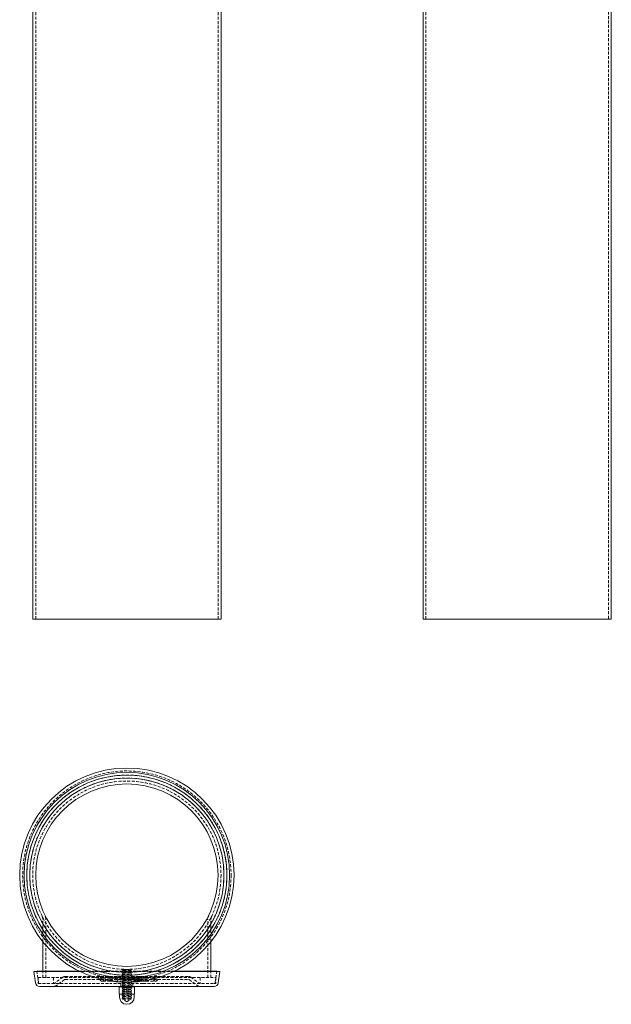
# Model space of a CAD drawing. Extents: x 428 to 957, y -3061 to 265.
# Drawn here: x 428 to 928, y -3061 to -2229 of the extents above; entities that cross this region are included whole.
import ezdxf

# ---------------------------------------------------------------- set-up
doc = ezdxf.new("R2010")
doc.units = 0
doc.header["$LTSCALE"] = 10
doc.header["$MEASUREMENT"] = 0
doc.linetypes.add('VERDECKT', pattern=[0.375, 0.25, -0.125])
doc.layers.add('STEMPEL', color=3, linetype='Continuous')

# ---------------------------------------------------------------- blocks, each defined once
blk = doc.blocks.new('A$Cbcf6ea27')
at = {"color": 1, "linetype": 'VERDECKT', "lineweight": 0}
for p, q in [((32.21, -751.58), (32.21, -732.63)), ((34.71, -781.96), (34.71, -732.63)), ((171.71, -781.96), (171.71, -732.63)), ((174.21, -751.58), (174.21, -732.63)), ((28.61, -786.1), (27.23, -776.46)), ((32.21, -781.96), (32.21, -776.46)), ((51.21, -780.96), (99.21, -780.96)), ((62.84, -776.46), (87.98, -776.46)), ((86.37, -776.81), (63.56, -776.81)), ((86.37, -776.81), (120.05, -776.81)), ((118.44, -776.46), (87.98, -776.46)), ((99.21, -774.96), (107.21, -774.96)), ((100.21, -775.96), (99.21, -774.96)), ((100.21, -775.96), (99.21, -776.96)), ((99.21, -776.96), (107.21, -776.96)), ((100.21, -777.96), (99.21, -776.96)), ((100.21, -777.96), (99.21, -778.96)), ((99.21, -778.96), (107.21, -778.96)), ((100.21, -779.96), (99.21, -778.96)), ((100.21, -779.96), (99.21, -780.96)), ((99.21, -780.96), (107.21, -780.96)), ((100.21, -781.96), (99.21, -780.96)), ((100.21, -775.96), (106.21, -775.96)), ((100.21, -777.96), (106.21, -777.96)), ((100.21, -779.96), (106.21, -779.96)), ((106.21, -775.96), (107.21, -774.96)), ((106.21, -775.96), (107.21, -776.96)), ((106.21, -777.96), (107.21, -776.96)), ((106.21, -777.96), (107.21, -778.96)), ((106.21, -779.96), (107.21, -778.96)), ((106.21, -779.96), (107.21, -780.96)), ((106.21, -781.96), (107.21, -780.96)), ((107.21, -780.96), (155.21, -780.96)), ((118.44, -776.46), (143.57, -776.46)), ((142.85, -776.81), (120.05, -776.81)), ((174.21, -781.96), (174.21, -776.46)), ((177.81, -786.1), (179.18, -776.46)), ((28.21, -781.96), (100.21, -781.96)), ((28.21, -781.96), (28.21, -786.96)), ((28.21, -786.96), (66.39, -786.96)), ((41.21, -781.96), (41.21, -786.96)), ((49.17, -781.61), (41.97, -786.77)), ((50.63, -783.65), (43.43, -788.81)), ((51.21, -783.46), (103.21, -783.46)), ((66.39, -786.96), (89.51, -786.96)), ((82.11, -782.46), (82.11, -782.46)), ((82.11, -784.96), (82.11, -784.96)), ((82.11, -782.46), (82.12, -782.46)), ((82.12, -782.46), (82.21, -782.46)), ((82.11, -784.96), (82.12, -784.96)), ((82.12, -784.96), (82.21, -784.96)), ((82.21, -782.46), (84.2, -782.46)), ((82.21, -784.96), (84.2, -784.96)), ((89.33, -782.46), (84.2, -782.46)), ((89.33, -784.96), (84.2, -784.96)), ((89.33, -782.46), (89.58, -782.46)), ((89.33, -784.96), (89.58, -784.96)), ((116.9, -786.96), (89.51, -786.96)), ((89.58, -782.46), (101.43, -782.46)), ((89.58, -784.96), (99.21, -784.96)), ((98.21, -789.46), (98.21, -786.96)), ((100.21, -781.96), (99.21, -782.96)), ((99.21, -782.96), (107.21, -782.96)), ((100.21, -783.96), (99.21, -782.96)), ((100.21, -783.96), (99.21, -784.96)), ((99.21, -784.96), (107.21, -784.96)), ((100.21, -785.96), (99.21, -784.96)), ((100.21, -785.96), (99.21, -786.96)), ((100.21, -787.96), (99.21, -786.96)), ((100.21, -787.96), (99.21, -788.96)), ((99.21, -788.96), (107.21, -788.96)), ((100.21, -789.96), (99.21, -788.96)), ((99.88, -790.14), (99.21, -789.46)), ((100.21, -781.96), (106.21, -781.96)), ((100.21, -783.96), (106.21, -783.96)), ((100.21, -785.96), (106.21, -785.96)), ((100.21, -787.96), (106.21, -787.96)), ((103.21, -783.46), (155.21, -783.46)), ((103.67, -782.46), (109.07, -782.46)), ((106.21, -781.96), (107.21, -782.96)), ((106.21, -781.96), (178.21, -781.96)), ((106.21, -783.96), (107.21, -782.96)), ((106.21, -783.96), (107.21, -784.96)), ((106.21, -785.96), (107.21, -784.96)), ((106.21, -785.96), (107.21, -786.96)), ((106.21, -787.96), (107.21, -786.96)), ((106.21, -787.96), (107.21, -788.96)), ((106.21, -789.96), (107.21, -788.96)), ((106.53, -790.14), (107.21, -789.46)), ((107.21, -784.96), (109.07, -784.96)), ((108.21, -789.46), (108.21, -786.96)), ((109.07, -782.46), (111.77, -782.46)), ((109.07, -784.96), (111.77, -784.96)), ((112.77, -782.46), (111.77, -782.46)), ((112.77, -784.96), (111.77, -784.96)), ((112.77, -782.46), (115.61, -782.46)), ((112.77, -784.96), (115.61, -784.96)), ((115.61, -782.46), (127.46, -782.46)), ((115.61, -784.96), (127.46, -784.96)), ((116.9, -786.96), (140.03, -786.96)), ((119.17, -782.46), (119.17, -782.46)), ((119.17, -784.96), (119.17, -784.96)), ((140.03, -786.96), (178.21, -786.96)), ((155.79, -783.65), (162.99, -788.81)), ((157.25, -781.61), (164.45, -786.77)), ((165.21, -781.96), (165.21, -786.96)), ((178.21, -781.96), (178.21, -786.96)), ((100.21, -789.96), (99.21, -790.96)), ((99.21, -790.96), (107.21, -790.96)), ((100.21, -791.96), (99.21, -790.96)), ((100.21, -791.96), (99.21, -792.96)), ((99.21, -792.96), (107.21, -792.96)), ((100.21, -793.96), (99.21, -792.96)), ((100.21, -793.96), (99.21, -794.96)), ((99.21, -794.96), (107.21, -794.96)), ((100.21, -795.96), (99.21, -794.96)), ((100.21, -795.96), (99.21, -796.96)), ((99.21, -796.96), (107.21, -796.96)), ((100.21, -797.96), (99.21, -796.96)), ((100.21, -797.96), (99.21, -798.96)), ((99.88, -790.14), (106.53, -790.14)), ((99.88, -800.11), (99.88, -790.14)), ((100.21, -789.96), (106.21, -789.96)), ((100.21, -791.96), (106.21, -791.96)), ((100.21, -793.96), (106.21, -793.96)), ((100.21, -797.96), (106.21, -797.96)), ((106.21, -789.96), (107.21, -790.96)), ((106.21, -791.96), (107.21, -790.96)), ((106.21, -791.96), (107.21, -792.96)), ((106.21, -793.96), (107.21, -792.96)), ((106.21, -793.96), (107.21, -794.96)), ((106.21, -795.96), (107.21, -794.96)), ((106.21, -795.96), (107.21, -796.96)), ((106.21, -797.96), (107.21, -796.96)), ((106.21, -797.96), (107.21, -798.96)), ((106.53, -800.11), (106.53, -790.14)), ((99.21, -798.96), (107.21, -798.96)), ((100.21, -799.96), (99.21, -798.96)), ((99.88, -800.11), (106.53, -800.11)), ((103.21, -802.46), (99.88, -800.11)), ((100.21, -799.96), (106.21, -799.96)), ((103.21, -802.46), (106.53, -800.11)), ((106.21, -799.96), (107.21, -798.96))]:
    blk.add_line(p, q, dxfattribs=at)
at = {"lineweight": 0}
for p, q in [((32.21, -776.46), (32.21, -751.58)), ((174.21, -776.46), (174.21, -751.58)), ((27.23, -776.46), (24.76, -776.81)), ((24.76, -776.81), (52.3, -776.81)), ((26.14, -786.46), (24.76, -776.81)), ((53.91, -776.46), (27.23, -776.46)), ((63.56, -776.81), (52.3, -776.81)), ((53.91, -776.46), (62.84, -776.46)), ((154.11, -776.81), (142.85, -776.81)), ((143.57, -776.46), (152.51, -776.46)), ((179.18, -776.46), (152.51, -776.46)), ((154.11, -776.81), (181.66, -776.81)), ((179.18, -776.46), (181.66, -776.81)), ((180.28, -786.46), (181.66, -776.81)), ((55.44, -789.46), (29.6, -789.46)), ((55.44, -789.46), (89.51, -789.46)), ((116.9, -789.46), (89.51, -789.46)), ((97.41, -789.46), (96.71, -789.65)), ((109.01, -789.46), (109.71, -789.65)), ((116.9, -789.46), (150.97, -789.46)), ((176.82, -789.46), (150.97, -789.46)), ((96.71, -795.69), (96.71, -789.92)), ((96.71, -795.96), (99.96, -795.96)), ((96.96, -798.21), (96.96, -795.96)), ((99.96, -795.96), (106.46, -795.96)), ((103.21, -795.69), (103.21, -789.92)), ((106.46, -795.96), (109.71, -795.96)), ((109.46, -798.21), (109.46, -795.96)), ((109.71, -795.69), (109.71, -789.92))]:
    blk.add_line(p, q, dxfattribs=at)
for radius in [90.5, 90.5, 86.76, 84.49, 82, 77]:
    blk.add_circle((103.21, -695.46), radius, dxfattribs=at)
at = {"color": 1, "linetype": 'VERDECKT', "lineweight": 0}
for radius in [88, 84.5, 82, 79.5]:
    blk.add_circle((103.21, -695.46), radius, dxfattribs=at)
for centre, radius, start, end in [((26.21, -732.63), 6, 0, 25.76496), ((26.21, -732.63), 8.5, 0, 25.76496), ((180.21, -732.63), 8.5, 154.23504, 180), ((180.21, -732.63), 6, 154.23504, 180), ((51.21, -784.46), 3.5, 90, 125.61613), ((82.11, -780.86), 1.6, 183.58332, 270), ((82.12, -780.86), 1.6, 270, 356.41668), ((82.21, -780.86), 1.6, 270, 356.41668), ((89.58, -780.86), 1.6, 183.58332, 270), ((89.58, -780.86), 1.6, 270, 356.41668), ((101.43, -780.86), 1.6, 183.58332, 270), ((103.67, -780.86), 1.6, 183.58332, 270), ((103.67, -780.86), 1.6, 270, 356.41668), ((111.77, -780.86), 1.6, 183.58332, 270), ((111.77, -780.86), 1.6, 270, 356.41668), ((115.61, -780.86), 1.6, 183.58332, 270), ((115.61, -780.86), 1.6, 270, 356.41668), ((127.46, -780.86), 1.6, 183.58332, 270), ((127.46, -780.86), 1.6, 270, 356.41668), ((155.21, -784.46), 3.5, 54.38387, 90), ((29.6, -785.96), 1, 188.1301, 270), ((41.39, -785.96), 1, 270, 305.61613), ((41.39, -785.96), 3.5, 270, 305.61613), ((51.21, -784.46), 1, 90, 125.61613), ((82.11, -783.36), 1.6, 183.58332, 270), ((82.12, -783.36), 1.6, 270, 356.41668), ((82.21, -783.36), 1.6, 270, 356.41668), ((89.58, -783.36), 1.6, 183.58332, 270), ((89.58, -783.36), 1.6, 270, 356.41668), ((101.43, -783.36), 1.6, 183.58332, 270), ((101.43, -780.86), 1.6, 270, 314.47351), ((101.43, -783.36), 1.6, 270, 314.47351), ((103.67, -783.36), 1.6, 183.58332, 270), ((103.67, -783.36), 1.6, 270, 356.41668), ((111.77, -783.36), 1.6, 183.58332, 270), ((111.77, -783.36), 1.6, 270, 356.41668), ((115.61, -783.36), 1.6, 183.58332, 270), ((115.61, -783.36), 1.6, 270, 356.41668), ((127.46, -783.36), 1.6, 183.58332, 270), ((127.46, -783.36), 1.6, 270, 356.41668), ((155.21, -784.46), 1, 54.38387, 90), ((165.03, -785.96), 3.5, 234.38387, 270), ((165.03, -785.96), 1, 234.38387, 270), ((176.82, -785.96), 1, 270, 351.8699)]:
    blk.add_arc(centre, radius, start, end, dxfattribs=at)
at = {"lineweight": 0}
for centre, radius, start, end in [((29.6, -785.96), 3.5, 188.1301, 270), ((176.82, -785.96), 3.5, 270, 351.8699), ((103.21, -798.21), 6.25, 180, 0)]:
    blk.add_arc(centre, radius, start, end, dxfattribs=at)
at = {"color": 1, "linetype": 'VERDECKT', "lineweight": 0}
for centre, major_axis, ratio, start_param, end_param in [((95.5, -780.86), (0, 1.6), 0.02052, -3.141593, -1.633337), ((95.5, -780.86), (0, -1.6), 0.02052, -0.001537, 0), ((95.5, -783.36), (0, 1.6), 0.02052, -3.141593, -1.633337), ((95.5, -783.36), (0, -1.6), 0.02052, -0.001537, 0), ((110.27, -780.86), (0, -1.6), 0.866025, -0.170632, 0.136449), ((110.27, -783.36), (0, -1.6), 0.866025, -0.170632, 0.136449)]:
    blk.add_ellipse(centre, major_axis=major_axis, ratio=ratio, start_param=start_param, end_param=end_param, dxfattribs=at)
for points in [[(89.34, -781.11), (89.32, -781.06), (89.31, -781.01), (89.31, -780.96)], [(89.34, -783.61), (89.32, -783.56), (89.31, -783.51), (89.31, -783.46)]]:
    blk.add_open_spline(points, degree=3, dxfattribs=at)
for points, knots in [([(95.2, -782.46), (95.2, -782.46), (95.19, -782.46), (93.82, -782.46), (92.62, -782.47), (91.12, -782.27), (90.68, -782.16), (90.07, -781.91), (89.88, -781.79), (89.62, -781.57), (89.52, -781.46), (89.4, -781.27), (89.36, -781.19), (89.34, -781.11)], [-0.009344, -0.009344, -0.009344, -0.009344, 0, 0, 4.119687, 4.119687, 6.337925, 6.337925, 7.863346, 7.863346, 8.903963, 8.903963, 9.525681, 9.525681, 9.525681, 9.525681]), ([(95.5, -782.46), (95.5, -782.46), (95.51, -782.45), (95.51, -782.41), (95.51, -782.38), (95.52, -782.3), (95.52, -782.25), (95.52, -782.13), (95.52, -782.06), (95.53, -781.92), (95.53, -781.84), (95.53, -781.66), (95.53, -781.56), (95.53, -781.38), (95.53, -781.28), (95.53, -781.1), (95.53, -781.03), (95.53, -780.96)], [2.372201, 2.372201, 2.372201, 2.372201, 2.666026, 2.666026, 2.96231, 2.96231, 3.258578, 3.258578, 3.554846, 3.554846, 3.851065, 3.851065, 4.147285, 4.147285, 4.443446, 4.443446, 4.642163, 4.642163, 4.642163, 4.642163]), ([(109.36, -780.96), (109.36, -781.1), (109.38, -781.24), (109.43, -781.55), (109.48, -781.7), (109.6, -781.99), (109.67, -782.12), (109.82, -782.3), (109.9, -782.37), (109.99, -782.42), (110.01, -782.43), (110.03, -782.44)], [-2.75391, -2.75391, -2.75391, -2.75391, -2.318577, -2.318577, -1.758408, -1.758408, -1.130066, -1.130066, -0.53671, -0.53671, -0.357124, -0.357124, -0.357124, -0.357124]), ([(110.46, -782.45), (110.55, -782.44), (110.65, -782.42), (110.96, -782.36), (111.18, -782.28), (111.56, -782.08), (111.73, -781.95), (111.99, -781.67), (112.08, -781.52), (112.2, -781.23), (112.23, -781.09), (112.24, -780.96)], [-2.646685, -2.646685, -2.646685, -2.646685, -2.350168, -2.350168, -1.658784, -1.658784, -1.041079, -1.041079, -0.506421, -0.506421, -0.100394, -0.100394, -0.100394, -0.100394]), ([(115.97, -781.99), (115.65, -781.83), (115.4, -781.66), (115.12, -781.38), (115.03, -781.25), (114.96, -781.08), (114.94, -781.02), (114.93, -780.96)], [0, 0, 0, 0, 1.178765, 1.178765, 1.978995, 1.978995, 2.31014, 2.31014, 2.31014, 2.31014]), ([(118.97, -780.96), (118.97, -781.16), (118.98, -781.37), (119.01, -781.74), (119.03, -781.9), (119.08, -782.12), (119.09, -782.19), (119.13, -782.3), (119.15, -782.35), (119.17, -782.39)], [0, 0, 0, 0, 0.615904, 0.615904, 1.236102, 1.236102, 1.5878, 1.5878, 1.938725, 1.938725, 1.938725, 1.938725]), ([(95.2, -784.96), (95.2, -784.96), (95.19, -784.96), (93.82, -784.96), (92.62, -784.97), (91.12, -784.77), (90.68, -784.66), (90.07, -784.41), (89.88, -784.29), (89.62, -784.07), (89.52, -783.96), (89.4, -783.77), (89.36, -783.69), (89.34, -783.61)], [-0.009344, -0.009344, -0.009344, -0.009344, 0, 0, 4.119687, 4.119687, 6.337925, 6.337925, 7.863346, 7.863346, 8.903963, 8.903963, 9.525681, 9.525681, 9.525681, 9.525681]), ([(95.2, -782.46), (95.21, -782.46), (95.21, -782.46), (95.31, -782.46), (95.41, -782.46), (95.5, -782.46)], [-0.009841, -0.009841, -0.009841, -0.009841, 0, 0, 0.288659, 0.288659, 0.288659, 0.288659]), ([(95.2, -784.96), (95.21, -784.96), (95.21, -784.96), (95.31, -784.96), (95.41, -784.96), (95.5, -784.96)], [-0.009841, -0.009841, -0.009841, -0.009841, 0, 0, 0.288659, 0.288659, 0.288659, 0.288659]), ([(95.5, -784.96), (95.5, -784.96), (95.51, -784.95), (95.51, -784.91), (95.51, -784.88), (95.52, -784.8), (95.52, -784.75), (95.52, -784.63), (95.52, -784.56), (95.53, -784.42), (95.53, -784.34), (95.53, -784.16), (95.53, -784.06), (95.53, -783.88), (95.53, -783.78), (95.53, -783.6), (95.53, -783.53), (95.53, -783.46)], [2.372201, 2.372201, 2.372201, 2.372201, 2.666026, 2.666026, 2.96231, 2.96231, 3.258578, 3.258578, 3.554846, 3.554846, 3.851065, 3.851065, 4.147285, 4.147285, 4.443446, 4.443446, 4.642163, 4.642163, 4.642163, 4.642163]), ([(99.34, -789.66), (99.55, -789.65), (100.84, -789.63), (102.12, -789.75), (103.21, -789.92)], [0.003043958, 0.003043958, 0.003043958, 0.003043958, 0.003753008, 0.007505784, 0.007505784, 0.007505784, 0.007505784]), ([(103.21, -789.92), (104.29, -789.75), (105.58, -789.63), (106.87, -789.65), (107.07, -789.66)], [0.000000231, 0.000000231, 0.000000231, 0.000000231, 0.003753008, 0.004462058, 0.004462058, 0.004462058, 0.004462058]), ([(109.36, -783.46), (109.36, -783.6), (109.38, -783.74), (109.43, -784.05), (109.48, -784.2), (109.6, -784.49), (109.67, -784.62), (109.82, -784.8), (109.9, -784.87), (109.99, -784.92), (110.01, -784.93), (110.03, -784.94)], [-2.75391, -2.75391, -2.75391, -2.75391, -2.318577, -2.318577, -1.758408, -1.758408, -1.130066, -1.130066, -0.53671, -0.53671, -0.357124, -0.357124, -0.357124, -0.357124]), ([(110.03, -782.44), (110.04, -782.44), (110.05, -782.44), (110.19, -782.44), (110.33, -782.44), (110.46, -782.45)], [-0.5475173, -0.5475173, -0.5475173, -0.5475173, -0.5260403, -0.5260403, -0.0799921, -0.0799921, -0.0799921, -0.0799921]), ([(110.03, -784.94), (110.04, -784.94), (110.05, -784.94), (110.19, -784.94), (110.33, -784.94), (110.46, -784.95)], [-0.5475173, -0.5475173, -0.5475173, -0.5475173, -0.5260403, -0.5260403, -0.0799921, -0.0799921, -0.0799921, -0.0799921]), ([(110.46, -784.95), (110.55, -784.94), (110.65, -784.92), (110.96, -784.86), (111.18, -784.78), (111.56, -784.58), (111.73, -784.45), (111.99, -784.17), (112.08, -784.02), (112.2, -783.73), (112.23, -783.59), (112.24, -783.46)], [-2.646685, -2.646685, -2.646685, -2.646685, -2.350168, -2.350168, -1.658784, -1.658784, -1.041079, -1.041079, -0.506421, -0.506421, -0.100394, -0.100394, -0.100394, -0.100394]), ([(115.97, -784.49), (115.65, -784.33), (115.4, -784.16), (115.12, -783.88), (115.03, -783.75), (114.96, -783.58), (114.94, -783.52), (114.93, -783.46)], [0, 0, 0, 0, 1.178765, 1.178765, 1.978995, 1.978995, 2.31014, 2.31014, 2.31014, 2.31014]), ([(119.17, -782.46), (118.44, -782.46), (117.77, -782.43), (116.69, -782.26), (116.29, -782.15), (115.97, -781.99)], [0, 0, 0, 0, 2.255088, 2.255088, 4.083877, 4.083877, 4.083877, 4.083877]), ([(119.17, -784.96), (118.44, -784.96), (117.77, -784.93), (116.69, -784.76), (116.29, -784.65), (115.97, -784.49)], [0, 0, 0, 0, 2.255088, 2.255088, 4.083877, 4.083877, 4.083877, 4.083877]), ([(118.97, -783.46), (118.97, -783.66), (118.98, -783.87), (119.01, -784.24), (119.03, -784.4), (119.08, -784.62), (119.09, -784.69), (119.13, -784.8), (119.15, -784.85), (119.17, -784.89)], [0, 0, 0, 0, 0.615904, 0.615904, 1.236102, 1.236102, 1.5878, 1.5878, 1.938725, 1.938725, 1.938725, 1.938725]), ([(119.17, -782.39), (119.17, -782.4), (119.17, -782.42), (119.17, -782.45), (119.17, -782.46), (119.17, -782.46)], [1.9579687, 1.9579687, 1.9579687, 1.9579687, 2.1270395, 2.1270395, 2.4344644, 2.4344644, 2.4344644, 2.4344644]), ([(119.17, -784.89), (119.17, -784.9), (119.17, -784.92), (119.17, -784.95), (119.17, -784.96), (119.17, -784.96)], [1.9579687, 1.9579687, 1.9579687, 1.9579687, 2.1270395, 2.1270395, 2.4344644, 2.4344644, 2.4344644, 2.4344644])]:
    blk.add_open_spline(points, degree=3, knots=knots, dxfattribs=at)
at = {"lineweight": 0}
for points, knots in [([(96.71, -789.65), (96.71, -789.65), (96.71, -789.65), (96.71, -789.65), (96.71, -789.75), (96.71, -789.92)], [0.010144702, 0.010144702, 0.010144702, 0.010144702, 0.010150987, 0.010150987, 0.013928665, 0.013928665, 0.013928665, 0.013928665]), ([(109.71, -789.92), (109.71, -789.75), (109.71, -789.65), (109.71, -789.65), (109.71, -789.65), (109.71, -789.65)], [0.010144702, 0.010144702, 0.010144702, 0.010144702, 0.01392238, 0.01392238, 0.013928665, 0.013928665, 0.013928665, 0.013928665])]:
    blk.add_open_spline(points, degree=3, knots=knots, dxfattribs=at)
for points in [[(96.71, -789.92), (97.79, -789.75), (99.96, -789.55), (102.12, -789.75), (103.21, -789.92)], [(96.71, -789.92), (97.59, -789.78), (98.47, -789.69), (99.34, -789.66)], [(103.21, -789.92), (104.29, -789.75), (106.46, -789.55), (108.62, -789.75), (109.71, -789.92)], [(107.07, -789.66), (107.95, -789.69), (108.83, -789.78), (109.71, -789.92)], [(96.71, -795.69), (96.71, -795.86), (96.71, -795.96), (96.71, -795.96)], [(99.96, -795.96), (98.87, -795.96), (97.79, -795.86), (96.71, -795.69)], [(103.21, -795.69), (102.12, -795.86), (101.04, -795.96), (99.96, -795.96)], [(106.46, -795.96), (105.37, -795.96), (104.29, -795.86), (103.21, -795.69)], [(109.71, -795.69), (108.62, -795.86), (107.54, -795.96), (106.46, -795.96)], [(109.71, -795.96), (109.71, -795.96), (109.71, -795.86), (109.71, -795.69)]]:
    blk.add_open_spline(points, degree=3, dxfattribs=at)
blk = doc.blocks.new('A$Cd6513ea7')
at = {"lineweight": 0, "extrusion": (0, 1, -2e-16)}
for p, q in [((75.64, 822.47), (75.64, -2000)), ((234.64, 822.47), (234.64, -2000)), ((75.64, -2000), (234.64, -2000))]:
    blk.add_line(p, q, dxfattribs=at)
at = {"color": 1, "linetype": 'VERDECKT', "lineweight": 0, "extrusion": (0, 1, -2e-16)}
for p, q in [((78.14, 822.47), (78.14, -2000)), ((232.14, 822.47), (232.14, -2000))]:
    blk.add_line(p, q, dxfattribs=at)
blk = doc.blocks.new('A$C4197384b')
at = {"lineweight": 0, "extrusion": (-2e-16, 1, -2e-16)}
for p, q in [((645.78, 822.47), (645.78, -2000)), ((804.78, -1467), (804.78, -2000)), ((645.78, -2000), (804.78, -2000))]:
    blk.add_line(p, q, dxfattribs=at)
at = {"color": 1, "linetype": 'VERDECKT', "lineweight": 0, "extrusion": (-2e-16, 1, -2e-16)}
for p, q in [((648.28, 822.47), (648.28, -2000)), ((802.28, -1457), (802.28, -2000))]:
    blk.add_line(p, q, dxfattribs=at)

msp = doc.modelspace()

# ---------------------------------------------------------------- block references
at = {"layer": 'STEMPEL'}
for name, p in [('A$Cd6513ea7', (363.79, -735.44, -137.19)), ('A$C4197384b', (123.21, -735.44, -137.19)), ('A$Cbcf6ea27', (415.72, -2256.09, -137.19))]:
    msp.add_blockref(name, p, dxfattribs=at)

doc.saveas('drawing.dxf')
